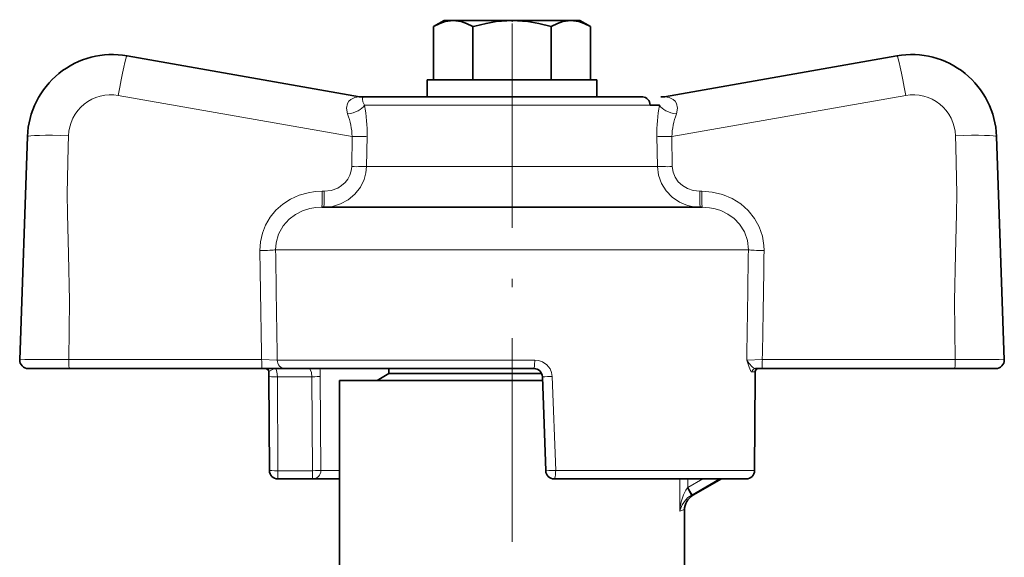
# Model space of a CAD drawing. Extents: x 0 to 420, y 0 to 297.
# Drawn here: x 91 to 149, y 144 to 176 of the extents above; entities that cross this region are included whole.
import ezdxf

# ---------------------------------------------------------------- set-up
doc = ezdxf.new("R2010")
doc.units = 0
doc.linetypes.add('DASHDOT', pattern=[18.5, 12, -3, 0.5, -3])

msp = doc.modelspace()

# ---------------------------------------------------------------- linework, layer by layer
at = {"color": 7, "lineweight": 35}
for p, q in [((115.595795, 175.751343), (114.97699, 175.394073)), ((115.595795, 175.751343), (116.131691, 175.751343)), ((116.131691, 175.751343), (117.678085, 175.751343)), ((117.678085, 175.751343), (119.595795, 175.751343)), ((119.595795, 175.751343), (123.059891, 175.751343)), ((123.059891, 175.751343), (123.595795, 175.751343)), ((123.595795, 175.751343), (124.214592, 175.394073)), ((114.97699, 175.394073), (114.97699, 172.251343)), ((117.410583, 175.429199), (117.286392, 175.394073)), ((117.286392, 175.394073), (117.286392, 172.251343)), ((121.90519, 175.394073), (121.90519, 172.251343)), ((124.214592, 175.394073), (124.214592, 172.251343)), ((110.609711, 171.264771), (96.938515, 173.675385)), ((128.581894, 171.264771), (142.253082, 173.675385)), ((114.595795, 171.251343), (114.595795, 172.251343)), ((124.595795, 172.251343), (114.595795, 172.251343)), ((124.595795, 171.251343), (124.595795, 172.251343)), ((110.811829, 171.251053), (110.831512, 171.250763)), ((110.828636, 171.251343), (127.289757, 171.251343)), ((128.379761, 171.251053), (128.360077, 171.250763)), ((127.728287, 170.768784), (128.27829, 170.768784)), ((91.073318, 168.925842), (90.613861, 155.768784)), ((148.118271, 168.925842), (148.577728, 155.768784)), ((108.392059, 164.751343), (130.126862, 164.751343)), ((130.126862, 164.751343), (130.799652, 164.751343)), ((93.523911, 155.251343), (91.113556, 155.251343)), ((104.875809, 155.251343), (93.523911, 155.251343)), ((106.254807, 155.251343), (104.875809, 155.251343)), ((105.31768, 149.248199), (105.284248, 154.78334)), ((106.254807, 155.251343), (120.886185, 155.251343)), ((112.345795, 154.95134), (111.652977, 154.551346)), ((112.345795, 155.251343), (112.345795, 154.95134)), ((112.345795, 154.95134), (113.404396, 154.95134)), ((113.404396, 154.95134), (121.344437, 154.95134)), ((121.385872, 154.768784), (121.579155, 149.233887)), ((133.873901, 149.248199), (133.907333, 154.78334)), ((134.315872, 155.251343), (133.929169, 155.251343)), ((134.315872, 155.251343), (145.667755, 155.251343)), ((148.078033, 155.251343), (145.667755, 155.251343)), ((109.445793, 154.551331), (121.393471, 154.551331)), ((109.445793, 154.551331), (109.445793, 143.476334)), ((107.855415, 148.751343), (105.817673, 148.751343)), ((107.855415, 148.751343), (109.064713, 148.751343)), ((109.064713, 148.751343), (109.446037, 148.751343)), ((122.07885, 148.751343), (133.373901, 148.751343)), ((131.923035, 148.751343), (130.245789, 147.78299)), ((129.745789, 146.916962), (129.745789, 143.051346))]:
    msp.add_line(p, q, dxfattribs=at)
at = {"color": 7, "linetype": 'DASHDOT', "lineweight": 13, "ltscale": 0.011208}
msp.add_line((119.595795, 175.80452), (119.595795, 175.356216), dxfattribs=at)
at = {"color": 7, "linetype": 'DASHDOT', "lineweight": 13}
msp.add_line((119.595795, 175.545425), (119.595795, 136.016403), dxfattribs=at)
at = {"color": 7, "lineweight": 13}
for p, q in [((110.18808, 168.916199), (96.418198, 171.344193)), ((110.831535, 171.250763), (110.811829, 171.251053)), ((129.003601, 168.916199), (142.773468, 171.344193)), ((110.913383, 170.768784), (127.728287, 170.768784)), ((110.18808, 168.916199), (110.161537, 167.146652)), ((111.06707, 168.933624), (111.037643, 167.164093)), ((128.154053, 167.164093), (128.124634, 168.933624)), ((129.030151, 167.146652), (129.003601, 168.916199)), ((111.037643, 167.164093), (127.83876, 167.164093)), ((127.83876, 167.164093), (128.154053, 167.164093)), ((108.426537, 165.699005), (108.544724, 165.699005)), ((130.646973, 165.699005), (130.765152, 165.699005)), ((105.679916, 162.251343), (132.320847, 162.251343)), ((132.320847, 162.251343), (133.511795, 162.251343)), ((104.858574, 155.777512), (93.506668, 155.777512)), ((105.778343, 155.751343), (104.858574, 155.777512)), ((105.778343, 155.751343), (120.932266, 155.751343)), ((134.33313, 155.777512), (133.413376, 155.751343)), ((134.33313, 155.777512), (145.685013, 155.777512)), ((105.784248, 154.768784), (105.81768, 149.233887)), ((107.816208, 154.768784), (105.784248, 154.768784)), ((107.855423, 149.233887), (107.816208, 154.768784)), ((108.344597, 149.251343), (108.307014, 154.78624)), ((121.967346, 154.78624), (122.167534, 149.251343)), ((133.734146, 155.051331), (133.908325, 155.051331)), ((133.900604, 154.78624), (133.865982, 149.251343)), ((133.900604, 154.78624), (133.907333, 154.78334)), ((105.817673, 149.233887), (105.817673, 148.751343)), ((107.855423, 149.233887), (105.81768, 149.233887)), ((107.855415, 149.233887), (107.855415, 148.751343)), ((108.344597, 149.251343), (109.445801, 149.251343)), ((122.167534, 149.251343), (133.865982, 149.251343)), ((133.865982, 149.251343), (133.873901, 149.248199)), ((129.46904, 148.751343), (129.46904, 146.844299)), ((129.955414, 148.751343), (129.955414, 148.251602)), ((129.955414, 148.251602), (130.820984, 148.751343)), ((130.205261, 147.818848), (131.820435, 148.751389)), ((131.921814, 148.751343), (130.24588, 147.783737)), ((129.923477, 148.214813), (129.955414, 148.251602)), ((129.955414, 148.251602), (130.205261, 147.818848)), ((130.141388, 147.782074), (130.205261, 147.818848)), ((129.74559, 146.918243), (129.745789, 146.916962))]:
    msp.add_line(p, q, dxfattribs=at)
at = {"color": 7, "lineweight": 35}
for points in [[(114.97699, 175.394073), (115.340881, 175.577362), (115.664658, 175.689209), (116.131691, 175.751343)], [(116.131691, 175.751343), (116.598717, 175.689209), (116.922501, 175.577362), (117.286392, 175.394073)], [(117.410583, 175.429199), (118.068535, 175.58873), (118.661728, 175.689209), (119.595795, 175.751343)], [(119.595795, 175.751343), (120.529854, 175.689209), (121.177414, 175.577362), (121.90519, 175.394073)], [(121.90519, 175.394073), (122.269081, 175.577362), (122.592865, 175.689209), (123.059891, 175.751343)], [(123.059891, 175.751343), (123.526924, 175.689209), (123.8507, 175.577362), (124.214592, 175.394073)]]:
    msp.add_lwpolyline(points, dxfattribs=at)
at = {"color": 7, "lineweight": 13}
for points in [[(109.916313, 170.252701), (109.857857, 170.581955), (109.914574, 170.860947), (109.995132, 170.996033), (110.099693, 171.100342), (110.346085, 171.224747), (110.606743, 171.264297), (110.609711, 171.264771)], [(110.913383, 170.768784), (110.819786, 170.966675), (110.786804, 171.114349), (110.791939, 171.194199), (110.831779, 171.247314), (110.835762, 171.249329), (110.83654, 171.250061), (110.835243, 171.250565), (110.831535, 171.250763)], [(129.27536, 170.252701), (129.333801, 170.581955), (129.277069, 170.860947), (129.196503, 170.996033), (129.091949, 171.100357), (128.845551, 171.224747), (128.584869, 171.264297), (128.581894, 171.264771)], [(93.485573, 168.969421), (93.46302, 168.313538), (93.413719, 165.53952), (93.424202, 164.367203), (93.485809, 161.983612), (93.551392, 159.241974), (93.506668, 155.777512)], [(145.706085, 168.969421), (145.728638, 168.313538), (145.777954, 165.53952), (145.767471, 164.367203), (145.705872, 161.983612), (145.640289, 159.241974), (145.685013, 155.777512)], [(108.510246, 164.751343), (109.019188, 164.801254), (109.507896, 164.949615), (109.957405, 165.192062), (110.351768, 165.523575), (110.669861, 165.931076), (110.895874, 166.39827), (110.997536, 166.775208), (111.037643, 167.164093)], [(108.544724, 165.699005), (108.950783, 165.746185), (109.33287, 165.885498), (109.567513, 166.030197), (109.772537, 166.211655), (109.935226, 166.417191), (110.057388, 166.647308), (110.133339, 166.892242), (110.161537, 167.146652)], [(128.154053, 167.164093), (128.221558, 166.646774), (128.397217, 166.156891), (128.671707, 165.716949), (129.029419, 165.346878), (129.4543, 165.058777), (129.927902, 164.862274), (130.300385, 164.779205), (130.681473, 164.751343)], [(129.030151, 167.146652), (129.073914, 166.826065), (129.192902, 166.524048), (129.382355, 166.251984), (129.629242, 166.026459), (129.926392, 165.853119), (130.254745, 165.742981), (130.646973, 165.699005)], [(108.426521, 165.699005), (108.006325, 165.677368), (107.588715, 165.611542), (107.061409, 165.459534), (106.559532, 165.231857), (106.096031, 164.930542), (105.699448, 164.576553), (105.361137, 164.165726), (105.09079, 163.70694), (104.900261, 163.223831), (104.787239, 162.717056), (104.754684, 162.199005)], [(134.437012, 162.199005), (134.428223, 162.49733), (134.337158, 163.059967), (134.151199, 163.598846), (133.876541, 164.098389), (133.505768, 164.562408), (133.062012, 164.955994), (132.560394, 165.270065), (131.984314, 165.509857), (131.380096, 165.652328), (130.765152, 165.699005)], [(108.392059, 164.751343), (108.044495, 164.732605), (107.701569, 164.675522), (107.260178, 164.538361), (106.848656, 164.331512), (106.480453, 164.057755), (106.115181, 163.650681), (105.852043, 163.173981), (105.706551, 162.650818), (105.679916, 162.251343)], [(133.511795, 162.251343), (133.459442, 162.789001), (133.283447, 163.300522), (132.994049, 163.759766), (132.676025, 164.088623), (132.302582, 164.355881), (131.887085, 164.555786), (131.556, 164.659866), (131.214294, 164.724564), (130.799652, 164.751343)], [(93.506668, 155.777512), (90.914032, 155.777863), (90.649582, 155.772354), (90.617905, 155.77002), (90.613861, 155.768784)], [(121.967346, 154.78624), (121.930656, 155.01738), (121.839958, 155.232941), (121.645203, 155.476715), (121.385963, 155.650299), (121.164833, 155.7258), (120.932266, 155.751343)], [(133.413376, 155.751343), (133.53421, 155.570251), (133.75116, 155.341415), (133.872101, 155.263565), (133.929169, 155.251343)], [(133.413376, 155.751343), (133.550217, 155.33078), (133.64035, 155.133713), (133.693848, 155.068039), (133.720612, 155.053329), (133.734146, 155.051331)], [(148.577728, 155.768784), (148.5737, 155.77002), (148.542023, 155.772354), (148.277603, 155.777863), (145.685013, 155.777512)], [(105.655342, 155.251343), (105.529739, 155.225128), (105.312988, 155.104965), (105.287804, 155.084549), (105.279808, 155.075348), (105.275757, 155.066925), (105.275398, 155.063019)], [(105.655342, 155.251343), (105.665245, 155.248688), (105.686745, 155.227783), (105.709335, 155.187347), (105.751266, 155.057465), (105.784248, 154.768784)], [(107.816208, 154.768784), (107.787598, 155.017029), (107.722191, 155.198578), (107.695877, 155.234573), (107.683159, 155.245255), (107.665329, 155.251343)], [(129.46904, 146.844299), (129.482452, 146.978851), (129.554169, 147.392181), (129.68454, 147.806625), (129.827209, 148.085281), (129.923477, 148.214813)], [(129.46904, 146.844299), (129.49614, 146.937393), (129.617386, 147.223663), (129.810028, 147.505707), (129.954956, 147.650299), (130.141388, 147.782074)]]:
    msp.add_lwpolyline(points, dxfattribs=at)
at = {"color": 7, "lineweight": 35}
for centre, radius, start, end in [((96.070267, 168.751343), 5, 79.999984, 178.000003), ((143.121307, 168.751343), 5, 1.999999, 99.999987), ((110.778206, 172.25087), 1.000377, 260.150298, 271.926165), ((128.413391, 172.250854), 1.000371, 268.073768, 279.8565), ((91.113556, 155.751343), 0.5, 178.000003, 269.999997), ((148.078033, 155.751343), 0.5, 269.999997, 2), ((105.075409, 155.05101), 0.200333, 1.706756, 89.895507), ((99.947166, 154.754684), 5.337154, 0.30765, 3.311895), ((120.88604, 154.751343), 0.5, 1.999446, 89.98389), ((139.244415, 154.754684), 5.337154, 176.688101, 179.692346), ((134.115936, 155.051239), 0.200089, 91.759931, 174.891734), ((105.817673, 149.251343), 0.5, 180.360479, 270.000858), ((122.07885, 149.251343), 0.5, 181.999997, 269.999997), ((133.373901, 149.251343), 0.5, 269.999137, 359.639521), ((130.745789, 146.916962), 1, 120.000003, 179.999991)]:
    msp.add_arc(centre, radius, start, end, dxfattribs=at)
at = {"color": 7, "lineweight": 13}
for centre, radius, start, end in [((95.984077, 168.882172), 2.500002, 80.000435, 177.999989), ((110.78331, 172.249298), 0.999712, 260.00002, 272.765261), ((128.408295, 172.249298), 0.999713, 267.234741, 279.999975), ((143.207581, 168.882172), 2.500004, 2.000075, 99.999509), ((101.641953, 169.065231), 9.426325, 359.200046, 10.411528), ((137.550507, 169.065247), 9.427089, 169.589458, 180.800029), ((105.48317, 168.649872), 4.713255, 3.239752, 19.877674), ((133.708771, 168.649872), 4.713502, 160.123349, 176.760364), ((4882.979492, 236.292236), 4778.799673, 180.888384, 180.965388), ((5212.523438, 236.330963), 5107.381122, 180.831065, 180.903998), ((-4973.338379, 236.323059), 5107.387205, 359.096091, 359.169018), ((-4643.79834, 236.284409), 4778.809365, 359.034713, 359.111714), ((103.30793, 154.761581), 4.999097, 0.282534, 5.623156), ((120.717621, 185.301895), 30.540844, 271.253788, 272.345163), ((139.577118, 154.753708), 5.6766, 176.994503, 179.671623), ((133.900696, 155.06514), 0.015692, 298.95194, 352.213031), ((134.107254, 155.052826), 0.198723, 90.433781, 180.427305), ((130.745056, 146.917816), 0.999478, 119.962328, 179.976031)]:
    msp.add_arc(centre, radius, start, end, dxfattribs=at)
for centre, major_axis, ratio, start_param, end_param in [((96.504395, 171.213348), (0.434113, 2.462021), 0.043087, 0.000014379, 1.525226523), ((142.687195, 171.213348), (-0.434128, 2.462021), 0.043118, 4.757953293, 6.283170814), ((109.97702, 170.80368), (0.979797, 0.200005), 0.535477, 4.541886271, 5.856789206), ((129.214676, 170.80368), (0.979797, -0.199982), 0.535483, 3.567952112, 4.882855045), ((93.57177, 168.838593), (2.498444, -0.087242), 0.051135, 1.607087428, 3.141576846), ((110.153603, 168.968536), (0.999878, -0.01516), 0.051839, 4.747663598, 5.8651623), ((129.038116, 168.968536), (0.999878, 0.015167), 0.051839, 3.55958402, 4.677082733), ((145.619812, 168.838593), (2.498444, 0.08725), 0.051133, 6.283169501, 7.817658918), ((110.127052, 167.19899), (0.999893, -0.014839), 0.051851, 4.747646826, 5.858111292), ((129.064667, 167.19899), (0.999893, 0.014839), 0.05185, 3.566635038, 4.677099503), ((108.392059, 165.751343), (0, -1), 0.034525, 0, 1.518436449), ((108.510246, 165.751343), (0, -1), 0.034525, 6.28318158, 7.801621905), ((130.681473, 165.751343), (0, 1), 0.034557, 1.623155985, 3.141594362), ((130.799652, 165.751343), (0, 1), 0.034557, 1.623156204, 3.141592654), ((104.7202, 162.251343), (0.999878, 0.015511), 0.052894, 4.746057278, 5.997965877), ((134.471527, 162.251343), (0.999878, -0.015503), 0.052895, 3.426780465, 4.678689051), ((93.523911, 155.751343), (0, -0.5), 0.034525, 4.660029103, 6.283185307), ((104.875809, 155.751343), (0, -0.5), 0.034525, 4.660029103, 6.283185307), ((106.254807, 155.751343), (0, -0.5), 0.952927, 4.71238898, 6.283185307), ((120.886185, 155.751343), (0, -0.5), 0.092171, 0, 1.570796359), ((134.315872, 155.751343), (0, -0.5), 0.034557, 0, 1.623156204), ((145.667755, 155.751343), (0, -0.5), 0.034557, 0, 1.623156204), ((105.784241, 154.78624), (0.499985, 0.002892), 0.034899, 3.141592654, 4.71220276), ((107.8162, 154.78624), (0.499985, 0.003395), 0.034899, 4.712167917, 6.091108878), ((133.929169, 155.051331), (0, -0.199997), 0.975059, 3.141592654, 4.71238898), ((105.817673, 149.251343), (0.499985, 0.003143), 0.034899, 3.141592654, 4.712185174), ((107.855415, 149.251343), (0, 0.5), 0.978365, 3.141592654, 4.71238898), ((107.855415, 149.251343), (0.499985, 0.003693), 0.034899, 4.712147058, 6.074663099), ((122.07885, 149.251343), (-0.499695, -0.017448), 0.006289, 0.000015787, 1.748991413), ((122.07885, 149.251343), (0, -0.5), 0.177362, 0, 1.570796327), ((133.373901, 149.251343), (0, -0.5), 0.984151, 0, 1.570796327), ((129.891541, 148.214813), (0.249161, -0.433495), 0.055388, 0.034960275, 1.538971515), ((119.215523, 141.412918), (11.02887, 6.375008), 0.030396, 6.271914885, 6.40350718), ((119.636681, 140.504379), (10.107071, 6.418892), 0.031639, 6.269368272, 6.497625832)]:
    msp.add_ellipse(centre, major_axis=major_axis, ratio=ratio, start_param=start_param, end_param=end_param, dxfattribs=at)
at = {"color": 7, "lineweight": 35}
msp.add_ellipse((127.289757, 170.751343), major_axis=(0, 0.5), ratio=0.87759, start_param=4.747295565, end_param=6.283185307, dxfattribs=at)

doc.saveas('drawing.dxf')
